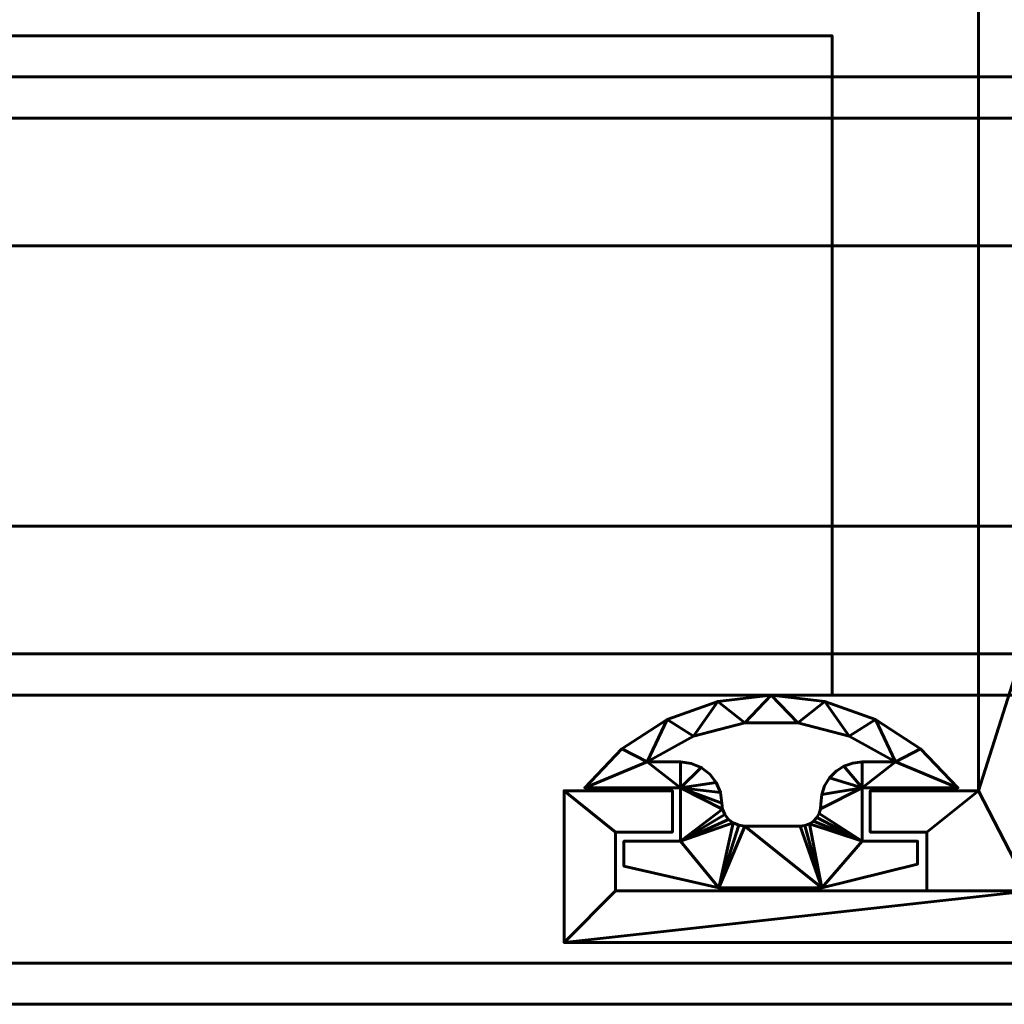
# Model space of a CAD drawing. Units: millimetres. Extents: x -1600 to 1600, y -49 to 1500.
# Drawn here: x -69 to -21, y -3 to 45 of the extents above; entities that cross this region are included whole.
import ezdxf

# ---------------------------------------------------------------- set-up
doc = ezdxf.new("R2010")
doc.units = ezdxf.units.MM
doc.layers.add('I-FURN', color=30, linetype='Continuous', lineweight=50)

msp = doc.modelspace()

# ---------------------------------------------------------------- meshes
at = {"layer": 'I-FURN', "lineweight": 60}
mesh = msp.add_polyface(dxfattribs=at)
corners = [(-1600, -3, 2000.043), (1600, -3, 2000.043), (1600, 57, 2000.043), (-1600, 57, 2000.043)]
mesh.append_faces([[corners[k] for k in face] for face in [(0, 1, 2, 3)]])
mesh = msp.add_polyface(dxfattribs=at)
corners = [(-1600, 57, 1968.044), (1600, 57, 1968.044), (1600, 40, 1968.044), (-1600, 40, 1968.044)]
mesh.append_faces([[corners[k] for k in face] for face in [(0, 1, 2, 3)]])
mesh = msp.add_polyface(dxfattribs=at)
corners = [(-42.45, 7.36, 1968.044), (-42.45, 0, 1968.044), (17.55, 0, 1968.044), (17.55, 53.5, 1968.044), (47.55, 53.5, 1968.044), (47.55, 56, 1968.044), (9.25, 56, 1968.044), (9.25, 49.75, 1968.044), (9.293, 49.426, 1968.044), (9.417, 49.125, 1968.044), (9.616, 48.866, 1968.044), (9.875, 48.667, 1968.044), (10.176, 48.543, 1968.044), (10.5, 48.5, 1968.044), (10.824, 48.543, 1968.044), (11.125, 48.667, 1968.044), (11.384, 48.866, 1968.044), (11.583, 49.125, 1968.044), (11.707, 49.426, 1968.044), (11.75, 49.75, 1968.044), (11.75, 53.5, 1968.044), (15.05, 53.5, 1968.044), (15.05, 43.25, 1968.044), (9.25, 43.25, 1968.044), (9.25, 39.5, 1968.044), (9.293, 39.176, 1968.044), (9.417, 38.875, 1968.044), (9.616, 38.616, 1968.044), (9.875, 38.417, 1968.044), (10.176, 38.293, 1968.044), (10.5, 38.25, 1968.044), (10.824, 38.293, 1968.044), (11.125, 38.417, 1968.044), (11.384, 38.616, 1968.044), (11.583, 38.875, 1968.044), (11.707, 39.176, 1968.044), (11.75, 39.5, 1968.044), (11.75, 40.75, 1968.044), (15.05, 40.75, 1968.044), (15.05, 15.25, 1968.044), (11.75, 15.25, 1968.044), (11.75, 16.5, 1968.044), (11.707, 16.824, 1968.044), (11.583, 17.125, 1968.044), (11.384, 17.384, 1968.044), (11.125, 17.583, 1968.044), (10.824, 17.707, 1968.044), (10.5, 17.75, 1968.044), (10.176, 17.707, 1968.044), (9.875, 17.583, 1968.044), (9.616, 17.384, 1968.044), (9.417, 17.125, 1968.044), (9.293, 16.824, 1968.044), (9.25, 16.5, 1968.044), (9.25, 12.75, 1968.044), (15.05, 12.75, 1968.044), (15.05, 2.5, 1968.044), (11.75, 2.5, 1968.044), (11.75, 7.5, 1968.044), (11.707, 7.824, 1968.044), (11.583, 8.125, 1968.044), (11.384, 8.384, 1968.044), (11.125, 8.583, 1968.044), (10.824, 8.707, 1968.044), (10.5, 8.75, 1968.044), (10.176, 8.707, 1968.044), (9.875, 8.583, 1968.044), (9.616, 8.384, 1968.044), (9.417, 8.125, 1968.044), (9.293, 7.824, 1968.044), (9.25, 7.5, 1968.044), (9.25, 2.5, 1968.044), (-9.25, 2.5, 1968.044), (-9.25, 6.25, 1968.044), (-9.293, 6.574, 1968.044), (-9.417, 6.875, 1968.044), (-9.616, 7.134, 1968.044), (-9.875, 7.333, 1968.044), (-10.176, 7.457, 1968.044), (-10.5, 7.5, 1968.044), (-10.824, 7.457, 1968.044), (-11.125, 7.333, 1968.044), (-11.384, 7.134, 1968.044), (-11.583, 6.875, 1968.044), (-11.707, 6.574, 1968.044), (-11.75, 6.25, 1968.044), (-11.75, 2.5, 1968.044), (-19.85, 2.5, 1968.044), (-19.85, 12.75, 1968.044), (-14.05, 12.75, 1968.044), (-14.05, 16.5, 1968.044), (-14.093, 16.824, 1968.044), (-14.217, 17.125, 1968.044), (-14.416, 17.384, 1968.044), (-14.675, 17.583, 1968.044), (-14.976, 17.707, 1968.044), (-15.3, 17.75, 1968.044), (-15.624, 17.707, 1968.044), (-15.925, 17.583, 1968.044), (-16.184, 17.384, 1968.044), (-16.383, 17.125, 1968.044), (-16.507, 16.824, 1968.044), (-16.55, 16.5, 1968.044), (-16.55, 15.25, 1968.044), (-19.85, 15.25, 1968.044), (-19.85, 40.75, 1968.044), (-16.55, 40.75, 1968.044), (-16.55, 39.5, 1968.044), (-16.507, 39.176, 1968.044), (-16.383, 38.875, 1968.044), (-16.184, 38.616, 1968.044), (-15.925, 38.417, 1968.044), (-15.624, 38.293, 1968.044), (-15.3, 38.25, 1968.044), (-14.976, 38.293, 1968.044), (-14.675, 38.417, 1968.044), (-14.416, 38.616, 1968.044), (-14.217, 38.875, 1968.044), (-14.093, 39.176, 1968.044), (-14.05, 39.5, 1968.044), (-14.05, 43.25, 1968.044), (-19.85, 43.25, 1968.044), (-19.85, 53.5, 1968.044), (-11.75, 53.5, 1968.044), (-11.75, 49.75, 1968.044), (-11.707, 49.426, 1968.044), (-11.583, 49.125, 1968.044), (-11.384, 48.866, 1968.044), (-11.125, 48.667, 1968.044), (-10.824, 48.543, 1968.044), (-10.5, 48.5, 1968.044), (-10.176, 48.543, 1968.044), (-9.875, 48.667, 1968.044), (-9.616, 48.866, 1968.044), (-9.417, 49.125, 1968.044), (-9.293, 49.426, 1968.044), (-9.25, 49.75, 1968.044), (-9.25, 56, 1968.044), (-22.35, 56, 1968.044), (-22.35, 7.36, 1968.044), (-27.6, 7.36, 1968.044), (-27.6, 5.36, 1968.044), (-24.85, 5.36, 1968.044), (-24.85, 2.5, 1968.044), (-39.95, 2.5, 1968.044), (-39.95, 5.36, 1968.044), (-37.2, 5.36, 1968.044), (-37.2, 7.36, 1968.044)]
mesh.append_faces([[corners[k] for k in face] for face in [(109, 107, 108), (29, 27, 28), (102, 100, 101), (50, 48, 49)]], dxfattribs={"vtx0": -1})
mesh.append_faces([[corners[k] for k in face] for face in [(114, 119, 113), (106, 121, 105), (83, 73, 82), (45, 53, 44)]], dxfattribs={"vtx0": -1, "vtx1": -1})
mesh.append_faces([[corners[k] for k in face] for face in [(22, 38, 3, 21), (21, 3, 6, 20)]], dxfattribs={"vtx0": -1, "vtx1": -1, "vtx2": -1})
mesh.append_faces([[corners[k] for k in face] for face in [(2, 39, 55, 56)]], dxfattribs={"vtx0": -1, "vtx1": -1, "vtx3": -1})
mesh.append_faces([[corners[k] for k in face] for face in [(115, 118, 119, 114), (20, 6, 7, 19), (16, 7, 8, 15), (15, 8, 9, 14), (14, 9, 10), (7, 16, 17), (52, 46, 47, 51), (22, 37, 38), (3, 38, 39, 2), (24, 34, 35), (51, 47, 48, 50), (139, 104, 105, 138), (90, 102, 103, 89), (46, 52, 53, 45), (53, 41, 42), (55, 39, 40, 54), (71, 57, 58)]], dxfattribs={"vtx0": -1, "vtx2": -1})
mesh.append_faces([[corners[k] for k in face] for face in [(119, 106, 107, 109), (90, 99, 100, 102), (139, 87, 88, 104), (2, 71, 72, 86), (2, 56, 57, 71)]], dxfattribs={"vtx0": -1, "vtx2": -1, "vtx3": -1})
mesh.append_faces([[corners[k] for k in face] for face in [(136, 123, 124, 125), (136, 127, 128, 129), (119, 109, 110, 111), (119, 111, 112, 113), (7, 17, 18, 19), (24, 35, 36, 37), (24, 32, 33, 34), (90, 95, 96, 97), (73, 80, 81, 82)]], dxfattribs={"vtx0": -1, "vtx3": -1})
mesh.append_faces([[corners[k] for k in face] for face in [(12, 13, 11), (5, 6, 3, 4), (93, 94, 91, 92), (147, 0, 145, 146), (77, 78, 76)]], dxfattribs={"vtx1": -1})
mesh.append_faces([[corners[k] for k in face] for face in [(126, 127, 136, 125), (136, 137, 123), (120, 121, 106, 119), (23, 24, 37, 22), (98, 99, 90, 97), (84, 85, 73, 83), (43, 44, 53, 42), (73, 74, 80), (60, 61, 70, 59)]], dxfattribs={"vtx1": -1, "vtx2": -1})
mesh.append_faces([[corners[k] for k in face] for face in [(121, 122, 138, 105), (143, 144, 1, 87), (142, 143, 87, 139)]], dxfattribs={"vtx1": -1, "vtx2": -1, "vtx3": -1})
mesh.append_faces([[corners[k] for k in face] for face in [(137, 138, 122, 123), (134, 135, 130, 131), (135, 136, 129, 130), (10, 11, 13, 14), (25, 26, 30, 31), (26, 27, 29, 30), (31, 32, 24, 25), (103, 104, 88, 89), (94, 95, 90, 91), (78, 79, 75, 76), (144, 145, 0, 1), (86, 87, 1, 2), (79, 80, 74, 75), (85, 86, 72, 73), (53, 54, 40, 41), (63, 64, 67, 68), (69, 70, 61, 62), (70, 71, 58, 59), (62, 63, 68, 69)]], dxfattribs={"vtx1": -1, "vtx3": -1})
mesh.append_faces([[corners[k] for k in face] for face in [(116, 117, 118, 115), (140, 141, 142, 139)]], dxfattribs={"vtx2": -1})
mesh.append_faces([[corners[k] for k in face] for face in [(131, 132, 133, 134), (64, 65, 66, 67)]], dxfattribs={"vtx3": -1})
mesh = msp.add_polyface(dxfattribs=at)
corners = [(-42.45, 7.36, 150.044), (-37.2, 7.36, 150.044), (-37.2, 5.36, 150.044), (-39.95, 5.36, 150.044), (-39.95, 2.5, 150.044), (-24.85, 2.5, 150.044), (-24.85, 5.36, 150.044), (-27.6, 5.36, 150.044), (-27.6, 7.36, 150.044), (-22.35, 7.36, 150.044), (-22.35, 56, 150.044), (-9.25, 56, 150.044), (-9.25, 49.75, 150.044), (-9.293, 49.426, 150.044), (-9.417, 49.125, 150.044), (-9.616, 48.866, 150.044), (-9.875, 48.667, 150.044), (-10.176, 48.543, 150.044), (-10.5, 48.5, 150.044), (-10.824, 48.543, 150.044), (-11.125, 48.667, 150.044), (-11.384, 48.866, 150.044), (-11.583, 49.125, 150.044), (-11.707, 49.426, 150.044), (-11.75, 49.75, 150.044), (-11.75, 53.5, 150.044), (-19.85, 53.5, 150.044), (-19.85, 43.25, 150.044), (-14.05, 43.25, 150.044), (-14.05, 39.5, 150.044), (-14.093, 39.176, 150.044), (-14.217, 38.875, 150.044), (-14.416, 38.616, 150.044), (-14.675, 38.417, 150.044), (-14.976, 38.293, 150.044), (-15.3, 38.25, 150.044), (-15.624, 38.293, 150.044), (-15.925, 38.417, 150.044), (-16.184, 38.616, 150.044), (-16.383, 38.875, 150.044), (-16.507, 39.176, 150.044), (-16.55, 39.5, 150.044), (-16.55, 40.75, 150.044), (-19.85, 40.75, 150.044), (-19.85, 15.25, 150.044), (-16.55, 15.25, 150.044), (-16.55, 16.5, 150.044), (-16.507, 16.824, 150.044), (-16.383, 17.125, 150.044), (-16.184, 17.384, 150.044), (-15.925, 17.583, 150.044), (-15.624, 17.707, 150.044), (-15.3, 17.75, 150.044), (-14.976, 17.707, 150.044), (-14.675, 17.583, 150.044), (-14.416, 17.384, 150.044), (-14.217, 17.125, 150.044), (-14.093, 16.824, 150.044), (-14.05, 16.5, 150.044), (-14.05, 12.75, 150.044), (-19.85, 12.75, 150.044), (-19.85, 2.5, 150.044), (-11.75, 2.5, 150.044), (-11.75, 6.25, 150.044), (-11.707, 6.574, 150.044), (-11.583, 6.875, 150.044), (-11.384, 7.134, 150.044), (-11.125, 7.333, 150.044), (-10.824, 7.457, 150.044), (-10.5, 7.5, 150.044), (-10.176, 7.457, 150.044), (-9.875, 7.333, 150.044), (-9.616, 7.134, 150.044), (-9.417, 6.875, 150.044), (-9.293, 6.574, 150.044), (-9.25, 6.25, 150.044), (-9.25, 2.5, 150.044), (9.25, 2.5, 150.044), (9.25, 7.5, 150.044), (9.293, 7.824, 150.044), (9.417, 8.125, 150.044), (9.616, 8.384, 150.044), (9.875, 8.583, 150.044), (10.176, 8.707, 150.044), (10.5, 8.75, 150.044), (10.824, 8.707, 150.044), (11.125, 8.583, 150.044), (11.384, 8.384, 150.044), (11.583, 8.125, 150.044), (11.707, 7.824, 150.044), (11.75, 7.5, 150.044), (11.75, 2.5, 150.044), (15.05, 2.5, 150.044), (15.05, 12.75, 150.044), (9.25, 12.75, 150.044), (9.25, 16.5, 150.044), (9.293, 16.824, 150.044), (9.417, 17.125, 150.044), (9.616, 17.384, 150.044), (9.875, 17.583, 150.044), (10.176, 17.707, 150.044), (10.5, 17.75, 150.044), (10.824, 17.707, 150.044), (11.125, 17.583, 150.044), (11.384, 17.384, 150.044), (11.583, 17.125, 150.044), (11.707, 16.824, 150.044), (11.75, 16.5, 150.044), (11.75, 15.25, 150.044), (15.05, 15.25, 150.044), (15.05, 40.75, 150.044), (11.75, 40.75, 150.044), (11.75, 39.5, 150.044), (11.707, 39.176, 150.044), (11.583, 38.875, 150.044), (11.384, 38.616, 150.044), (11.125, 38.417, 150.044), (10.824, 38.293, 150.044), (10.5, 38.25, 150.044), (10.176, 38.293, 150.044), (9.875, 38.417, 150.044), (9.616, 38.616, 150.044), (9.417, 38.875, 150.044), (9.293, 39.176, 150.044), (9.25, 39.5, 150.044), (9.25, 43.25, 150.044), (15.05, 43.25, 150.044), (15.05, 53.5, 150.044), (11.75, 53.5, 150.044), (11.75, 49.75, 150.044), (11.707, 49.426, 150.044), (11.583, 49.125, 150.044), (11.384, 48.866, 150.044), (11.125, 48.667, 150.044), (10.824, 48.543, 150.044), (10.5, 48.5, 150.044), (10.176, 48.543, 150.044), (9.875, 48.667, 150.044), (9.616, 48.866, 150.044), (9.417, 49.125, 150.044), (9.293, 49.426, 150.044), (9.25, 49.75, 150.044), (9.25, 56, 150.044), (47.55, 56, 150.044), (47.55, 53.5, 150.044), (17.55, 53.5, 150.044), (17.55, 0, 150.044), (-42.45, 0, 150.044)]
mesh.append_faces([[corners[k] for k in face] for face in [(100, 97, 98, 99)]], dxfattribs={"vtx0": -1})
mesh.append_faces([[corners[k] for k in face] for face in [(63, 76, 62), (59, 45, 58), (86, 80, 85), (104, 95, 103), (18, 14, 17), (101, 97, 100)]], dxfattribs={"vtx0": -1, "vtx1": -1})
mesh.append_faces([[corners[k] for k in face] for face in [(145, 110, 126, 127)]], dxfattribs={"vtx0": -1, "vtx1": -1, "vtx3": -1})
mesh.append_faces([[corners[k] for k in face] for face in [(0, 3, 4, 147), (147, 61, 62, 146), (60, 44, 45, 59), (54, 57, 58, 53), (58, 52, 53), (73, 69, 70, 72), (85, 80, 81, 84), (42, 28, 29, 41), (11, 25, 26, 10), (12, 24, 25, 11), (126, 110, 111, 125)]], dxfattribs={"vtx0": -1, "vtx2": -1})
mesh.append_faces([[corners[k] for k in face] for face in [(147, 4, 5, 61), (61, 5, 6, 9), (58, 45, 46, 48), (146, 92, 93, 109), (10, 26, 27, 43)]], dxfattribs={"vtx0": -1, "vtx2": -1, "vtx3": -1})
mesh.append_faces([[corners[k] for k in face] for face in [(75, 66, 67, 68), (58, 50, 51, 52), (78, 88, 89, 90), (95, 104, 105, 106), (95, 106, 107, 108), (29, 37, 38, 39), (124, 115, 116, 117)]], dxfattribs={"vtx0": -1, "vtx3": -1})
mesh.append_faces([[corners[k] for k in face] for face in [(47, 48, 46), (32, 33, 30, 31)]], dxfattribs={"vtx1": -1})
mesh.append_faces([[corners[k] for k in face] for face in [(65, 66, 75, 64), (49, 50, 58, 48), (73, 74, 69), (94, 95, 108), (36, 37, 29, 35), (34, 35, 29), (21, 22, 12, 20), (23, 24, 12, 22), (114, 115, 124, 113), (112, 113, 124), (131, 132, 141, 130), (129, 130, 141)]], dxfattribs={"vtx1": -1, "vtx2": -1})
mesh.append_faces([[corners[k] for k in face] for face in [(60, 61, 9, 44), (76, 77, 146, 62), (91, 92, 146, 77), (127, 128, 142, 145)]], dxfattribs={"vtx1": -1, "vtx2": -1, "vtx3": -1})
mesh.append_faces([[corners[k] for k in face] for face in [(63, 64, 75, 76), (43, 44, 9, 10), (68, 69, 74, 75), (77, 78, 90, 91), (78, 79, 87, 88), (79, 80, 86, 87), (102, 103, 95, 96), (96, 97, 101, 102), (108, 109, 93, 94), (145, 146, 109, 110), (33, 34, 29, 30), (124, 125, 111, 112), (42, 43, 27, 28), (18, 19, 13, 14), (19, 20, 12, 13), (122, 123, 118, 119), (117, 118, 123, 124), (134, 135, 138, 139), (140, 141, 132, 133), (133, 134, 139, 140), (141, 142, 128, 129)]], dxfattribs={"vtx1": -1, "vtx3": -1})
mesh.append_faces([[corners[k] for k in face] for face in [(1, 2, 3, 0), (55, 56, 57, 54), (70, 71, 72), (82, 83, 84, 81), (15, 16, 17, 14), (143, 144, 145, 142)]], dxfattribs={"vtx2": -1})
mesh.append_faces([[corners[k] for k in face] for face in [(39, 40, 41, 29)]], dxfattribs={"vtx2": -1, "vtx3": -1})
mesh.append_faces([[corners[k] for k in face] for face in [(6, 7, 8, 9), (119, 120, 121, 122), (135, 136, 137, 138)]], dxfattribs={"vtx3": -1})
mesh = msp.add_polyface(dxfattribs=at)
corners = [(-22.35, 56, 1968.044), (-22.35, 56, 150.044), (-22.35, 7.36, 150.044), (-22.35, 7.36, 1968.044)]
mesh.append_faces([[corners[k] for k in face] for face in [(0, 1, 2, 3)]])
mesh = msp.add_polyface(dxfattribs=at)
corners = [(-1600, 42, 1970.044), (1600, 42, 1970.044), (1600, 55, 1970.044), (-1600, 55, 1970.044)]
mesh.append_faces([[corners[k] for k in face] for face in [(0, 1, 2, 3)]])
mesh = msp.add_polyface(dxfattribs=at)
corners = [(-1600, 55, 1998.044), (1600, 55, 1998.044), (1600, -1, 1998.044), (-1600, -1, 1998.044)]
mesh.append_faces([[corners[k] for k in face] for face in [(0, 1, 2, 3)]])
mesh = msp.add_polyface(dxfattribs=at)
corners = [(-754.1, 44, 1958.044), (-754.1, 12, 1958.044), (-29.45, 12, 1958.044), (-29.45, 44, 1958.044)]
mesh.append_faces([[corners[k] for k in face] for face in [(0, 1, 2, 3)]])
mesh = msp.add_polyface(dxfattribs=at)
corners = [(-29.45, 12, 156.044), (-754.1, 12, 156.044), (-754.1, 44, 156.044), (-29.45, 44, 156.044)]
mesh.append_faces([[corners[k] for k in face] for face in [(0, 1, 2, 3)]])
mesh = msp.add_polyface(dxfattribs=at)
corners = [(-29.45, 44, 1958.044), (-29.45, 44, 156.044), (-754.1, 44, 156.044), (-754.1, 44, 1958.044)]
mesh.append_faces([[corners[k] for k in face] for face in [(0, 1, 2, 3)]])
mesh = msp.add_polyface(dxfattribs=at)
corners = [(-29.45, 12, 1958.044), (-29.45, 12, 156.044), (-29.45, 44, 156.044), (-29.45, 44, 1958.044)]
mesh.append_faces([[corners[k] for k in face] for face in [(0, 1, 2, 3)]])
mesh = msp.add_polyface(dxfattribs=at)
corners = [(-1600, 33.8, 1974.244), (1600, 33.8, 1974.244), (1600, 42, 1974.244), (-1600, 42, 1974.244)]
mesh.append_faces([[corners[k] for k in face] for face in [(0, 1, 2, 3)]])
mesh = msp.add_polyface(dxfattribs=at)
corners = [(-1600, 42, 1974.244), (1600, 42, 1974.244), (1600, 42, 1970.044), (-1600, 42, 1970.044)]
mesh.append_faces([[corners[k] for k in face] for face in [(0, 1, 2, 3)]])
mesh = msp.add_polyface(dxfattribs=at)
corners = [(-1600, 40, 1968.044), (1600, 40, 1968.044), (1600, 40, 1972.244), (-1600, 40, 1972.244)]
mesh.append_faces([[corners[k] for k in face] for face in [(0, 1, 2, 3)]])
mesh = msp.add_polyface(dxfattribs=at)
corners = [(-1600, 40, 1972.244), (1600, 40, 1972.244), (1600, 33.8, 1972.244), (-1600, 33.8, 1972.244)]
mesh.append_faces([[corners[k] for k in face] for face in [(0, 1, 2, 3)]])
mesh = msp.add_polyface(dxfattribs=at)
corners = [(-1600, 33.8, 1972.244), (1600, 33.8, 1972.244), (1600, 33.8, 1974.244), (-1600, 33.8, 1974.244)]
mesh.append_faces([[corners[k] for k in face] for face in [(0, 1, 2, 3)]])
mesh = msp.add_polyface(dxfattribs=at)
corners = [(-1600, 12, 1974.244), (1600, 12, 1974.244), (1600, 20.2, 1974.244), (-1600, 20.2, 1974.244)]
mesh.append_faces([[corners[k] for k in face] for face in [(0, 1, 2, 3)]])
mesh = msp.add_polyface(dxfattribs=at)
corners = [(-1600, 20.2, 1974.244), (1600, 20.2, 1974.244), (1600, 20.2, 1972.244), (-1600, 20.2, 1972.244)]
mesh.append_faces([[corners[k] for k in face] for face in [(0, 1, 2, 3)]])
mesh = msp.add_polyface(dxfattribs=at)
corners = [(-1600, 20.2, 1972.244), (1600, 20.2, 1972.244), (1600, 14, 1972.244), (-1600, 14, 1972.244)]
mesh.append_faces([[corners[k] for k in face] for face in [(0, 1, 2, 3)]])
mesh = msp.add_polyface(dxfattribs=at)
corners = [(-1600, 14, 1972.244), (1600, 14, 1972.244), (1600, 14, 1968.044), (-1600, 14, 1968.044)]
mesh.append_faces([[corners[k] for k in face] for face in [(0, 1, 2, 3)]])
mesh = msp.add_polyface(dxfattribs=at)
corners = [(-1600, 14, 1968.044), (1600, 14, 1968.044), (1600, -3, 1968.044), (-1600, -3, 1968.044)]
mesh.append_faces([[corners[k] for k in face] for face in [(0, 1, 2, 3)]])
mesh = msp.add_polyface(dxfattribs=at)
corners = [(-1600, -1, 1970.044), (1600, -1, 1970.044), (1600, 12, 1970.044), (-1600, 12, 1970.044)]
mesh.append_faces([[corners[k] for k in face] for face in [(0, 1, 2, 3)]])
mesh = msp.add_polyface(dxfattribs=at)
corners = [(-1600, 12, 1970.044), (1600, 12, 1970.044), (1600, 12, 1974.244), (-1600, 12, 1974.244)]
mesh.append_faces([[corners[k] for k in face] for face in [(0, 1, 2, 3)]])
mesh = msp.add_polyface(dxfattribs=at)
corners = [(-754.1, 12, 1958.044), (-754.1, 12, 156.044), (-29.45, 12, 156.044), (-29.45, 12, 1958.044)]
mesh.append_faces([[corners[k] for k in face] for face in [(0, 1, 2, 3)]])
mesh = msp.add_polyface(dxfattribs=at)
corners = [(-39.55, 3.71, 1968.044), (-34.951, 2.648, 1968.044), (-29.951, 2.648, 1968.044), (-25.305, 3.807, 1968.044), (-25.305, 4.91, 1968.044), (-28, 4.91, 1968.044), (-28, 7.51, 1968.044), (-23.35, 7.51, 1968.044), (-25.158, 9.394, 1968.044), (-27.349, 10.816, 1968.044), (-29.806, 11.7, 1968.044), (-32.4, 12, 1968.044), (-34.994, 11.7, 1968.044), (-37.451, 10.816, 1968.044), (-39.642, 9.394, 1968.044), (-41.45, 7.51, 1968.044), (-36.8, 7.51, 1968.044), (-36.8, 4.91, 1968.044), (-39.55, 4.91, 1968.044), (-28, 8.76, 1968.044), (-28.45, 8.709, 1968.044), (-28.877, 8.558, 1968.044), (-29.259, 8.314, 1968.044), (-29.576, 7.991, 1968.044), (-29.813, 7.605, 1968.044), (-29.956, 7.175, 1968.044), (-30, 6.724, 1968.044), (-30.01, 6.49, 1968.044), (-30.075, 6.264, 1968.044), (-30.191, 6.06, 1968.044), (-30.351, 5.888, 1968.044), (-30.547, 5.758, 1968.044), (-30.767, 5.677, 1968.044), (-31, 5.65, 1968.044), (-33.69, 5.65, 1968.044), (-33.977, 5.688, 1968.044), (-34.245, 5.799, 1968.044), (-34.475, 5.975, 1968.044), (-34.651, 6.205, 1968.044), (-34.762, 6.473, 1968.044), (-34.8, 6.76, 1968.044), (-34.868, 7.278, 1968.044), (-35.068, 7.76, 1968.044), (-35.386, 8.174, 1968.044), (-35.8, 8.492, 1968.044), (-36.282, 8.692, 1968.044), (-36.8, 8.76, 1968.044), (-38.42, 8.76, 1968.044), (-36.175, 10.016, 1968.044), (-33.686, 10.665, 1968.044), (-31.114, 10.665, 1968.044), (-28.625, 10.016, 1968.044), (-26.38, 8.76, 1968.044)]
mesh.append_faces([[corners[k] for k in face] for face in [(5, 2, 3, 4)]], dxfattribs={"vtx0": -1})
mesh.append_faces([[corners[k] for k in face] for face in [(37, 17, 36), (19, 6, 52)]], dxfattribs={"vtx0": -1, "vtx1": -1})
mesh.append_faces([[corners[k] for k in face] for face in [(47, 15, 16, 46), (39, 16, 17, 38), (17, 37, 38), (13, 47, 48, 12), (12, 48, 49, 11), (11, 49, 50, 10), (5, 28, 29), (10, 50, 51, 9), (9, 51, 52, 8)]], dxfattribs={"vtx0": -1, "vtx2": -1})
mesh.append_faces([[corners[k] for k in face] for face in [(1, 35, 36, 17), (5, 30, 31, 2)]], dxfattribs={"vtx0": -1, "vtx2": -1, "vtx3": -1})
mesh.append_faces([[corners[k] for k in face] for face in [(16, 39, 40, 41), (47, 13, 14, 15), (16, 42, 43, 44), (6, 23, 24, 25), (6, 19, 20, 21), (52, 6, 7, 8)]], dxfattribs={"vtx0": -1, "vtx3": -1})
mesh.append_faces([[corners[k] for k in face] for face in [(45, 46, 16, 44), (41, 42, 16), (32, 33, 2), (31, 32, 2), (29, 30, 5), (26, 27, 6, 25), (33, 34, 2), (22, 23, 6, 21)]], dxfattribs={"vtx1": -1, "vtx2": -1})
mesh.append_faces([[corners[k] for k in face] for face in [(34, 35, 1, 2), (27, 28, 5, 6)]], dxfattribs={"vtx1": -1, "vtx3": -1})
mesh.append_faces([[corners[k] for k in face] for face in [(17, 18, 0, 1)]], dxfattribs={"vtx3": -1})
mesh = msp.add_polyface(dxfattribs=at)
corners = [(-39.55, 3.71, 150.044), (-39.55, 4.91, 150.044), (-36.8, 4.91, 150.044), (-36.8, 7.51, 150.044), (-41.45, 7.51, 150.044), (-39.642, 9.394, 150.044), (-37.451, 10.816, 150.044), (-34.994, 11.7, 150.044), (-32.4, 12, 150.044), (-29.806, 11.7, 150.044), (-27.349, 10.816, 150.044), (-25.158, 9.394, 150.044), (-23.35, 7.51, 150.044), (-28, 7.51, 150.044), (-28, 4.91, 150.044), (-25.305, 4.91, 150.044), (-25.305, 3.807, 150.044), (-29.951, 2.648, 150.044), (-34.951, 2.648, 150.044), (-28, 8.76, 150.044), (-26.38, 8.76, 150.044), (-28.625, 10.016, 150.044), (-31.114, 10.665, 150.044), (-33.686, 10.665, 150.044), (-36.175, 10.016, 150.044), (-38.42, 8.76, 150.044), (-36.8, 8.76, 150.044), (-36.282, 8.692, 150.044), (-35.8, 8.492, 150.044), (-35.386, 8.174, 150.044), (-35.068, 7.76, 150.044), (-34.868, 7.278, 150.044), (-34.8, 6.76, 150.044), (-34.762, 6.473, 150.044), (-34.651, 6.205, 150.044), (-34.475, 5.975, 150.044), (-34.245, 5.799, 150.044), (-33.977, 5.688, 150.044), (-33.69, 5.65, 150.044), (-31, 5.65, 150.044), (-30.767, 5.677, 150.044), (-30.547, 5.758, 150.044), (-30.351, 5.888, 150.044), (-30.191, 6.06, 150.044), (-30.075, 6.264, 150.044), (-30.01, 6.49, 150.044), (-30, 6.724, 150.044), (-29.956, 7.175, 150.044), (-29.813, 7.605, 150.044), (-29.576, 7.991, 150.044), (-29.259, 8.314, 150.044), (-28.877, 8.558, 150.044), (-28.45, 8.709, 150.044)]
mesh.append_faces([[corners[k] for k in face] for face in [(44, 14, 43), (43, 14, 42), (38, 18, 37), (37, 18, 36)]], dxfattribs={"vtx0": -1, "vtx1": -1})
mesh.append_faces([[corners[k] for k in face] for face in [(41, 14, 17, 40)]], dxfattribs={"vtx0": -1, "vtx1": -1, "vtx2": -1})
mesh.append_faces([[corners[k] for k in face] for face in [(14, 44, 45, 13), (20, 12, 13, 19), (10, 20, 21, 9), (9, 21, 22, 8), (2, 34, 35), (3, 32, 33, 2), (2, 33, 34), (8, 22, 23, 7), (7, 23, 24, 6), (25, 5, 6, 24), (3, 25, 26)]], dxfattribs={"vtx0": -1, "vtx2": -1})
mesh.append_faces([[corners[k] for k in face] for face in [(2, 35, 36, 18)]], dxfattribs={"vtx0": -1, "vtx2": -1, "vtx3": -1})
mesh.append_faces([[corners[k] for k in face] for face in [(13, 45, 46, 47), (20, 10, 11, 12), (13, 49, 50, 51), (25, 3, 4, 5)]], dxfattribs={"vtx0": -1, "vtx3": -1})
mesh.append_faces([[corners[k] for k in face] for face in [(16, 17, 14, 15)]], dxfattribs={"vtx1": -1})
mesh.append_faces([[corners[k] for k in face] for face in [(39, 40, 17), (41, 42, 14), (52, 19, 13, 51), (48, 49, 13, 47), (31, 32, 3, 30), (29, 30, 3, 28), (27, 28, 3, 26)]], dxfattribs={"vtx1": -1, "vtx2": -1})
mesh.append_faces([[corners[k] for k in face] for face in [(38, 39, 17, 18)]], dxfattribs={"vtx1": -1, "vtx3": -1})
mesh.append_faces([[corners[k] for k in face] for face in [(0, 1, 2, 18)]], dxfattribs={"vtx2": -1})
mesh = msp.add_polyface(dxfattribs=at)
corners = [(-41.45, 7.51, 1968.044), (-39.642, 9.394, 1968.044), (-37.451, 10.816, 1968.044), (-34.994, 11.7, 1968.044), (-32.4, 12, 1968.044), (-29.806, 11.7, 1968.044), (-27.349, 10.816, 1968.044), (-25.158, 9.394, 1968.044), (-23.35, 7.51, 1968.044), (-23.35, 7.51, 150.044), (-25.158, 9.394, 150.044), (-27.349, 10.816, 150.044), (-29.806, 11.7, 150.044), (-32.4, 12, 150.044), (-34.994, 11.7, 150.044), (-37.451, 10.816, 150.044), (-39.642, 9.394, 150.044), (-41.45, 7.51, 150.044)]
mesh.append_faces([[corners[k] for k in face] for face in [(1, 16, 17, 0)]], dxfattribs={"vtx0": -1})
mesh.append_faces([[corners[k] for k in face] for face in [(7, 10, 11, 6), (6, 11, 12, 5), (5, 12, 13, 4), (3, 14, 15, 2), (2, 15, 16, 1), (14, 3, 4, 13)]], dxfattribs={"vtx0": -1, "vtx2": -1})
mesh.append_faces([[corners[k] for k in face] for face in [(8, 9, 10, 7)]], dxfattribs={"vtx2": -1})
mesh = msp.add_polyface(dxfattribs=at)
corners = [(-26.38, 8.76, 1968.044), (-28.625, 10.016, 1968.044), (-31.114, 10.665, 1968.044), (-33.686, 10.665, 1968.044), (-36.175, 10.016, 1968.044), (-38.42, 8.76, 1968.044), (-38.42, 8.76, 150.044), (-36.175, 10.016, 150.044), (-33.686, 10.665, 150.044), (-31.114, 10.665, 150.044), (-28.625, 10.016, 150.044), (-26.38, 8.76, 150.044)]
mesh.append_faces([[corners[k] for k in face] for face in [(7, 4, 5, 6)]], dxfattribs={"vtx0": -1})
mesh.append_faces([[corners[k] for k in face] for face in [(8, 3, 4, 7), (3, 8, 9, 2), (10, 1, 2, 9)]], dxfattribs={"vtx0": -1, "vtx2": -1})
mesh.append_faces([[corners[k] for k in face] for face in [(11, 0, 1, 10)]], dxfattribs={"vtx2": -1})
mesh = msp.add_polyface(dxfattribs=at)
corners = [(-36.8, 8.76, 1968.044), (-36.8, 8.76, 150.044), (-38.42, 8.76, 150.044), (-38.42, 8.76, 1968.044)]
mesh.append_faces([[corners[k] for k in face] for face in [(0, 1, 2, 3)]])
mesh = msp.add_polyface(dxfattribs=at)
corners = [(-36.8, 8.76, 1968.044), (-36.282, 8.692, 1968.044), (-35.8, 8.492, 1968.044), (-35.386, 8.174, 1968.044), (-35.068, 7.76, 1968.044), (-34.868, 7.278, 1968.044), (-34.8, 6.76, 1968.044), (-34.8, 6.76, 150.044), (-34.868, 7.278, 150.044), (-35.068, 7.76, 150.044), (-35.386, 8.174, 150.044), (-35.8, 8.492, 150.044), (-36.282, 8.692, 150.044), (-36.8, 8.76, 150.044)]
mesh.append_faces([[corners[k] for k in face] for face in [(1, 12, 13, 0)]], dxfattribs={"vtx0": -1})
mesh.append_faces([[corners[k] for k in face] for face in [(5, 8, 9, 4), (4, 9, 10, 3), (2, 11, 12, 1), (11, 2, 3, 10)]], dxfattribs={"vtx0": -1, "vtx2": -1})
mesh.append_faces([[corners[k] for k in face] for face in [(5, 6, 7, 8)]], dxfattribs={"vtx3": -1})
mesh = msp.add_polyface(dxfattribs=at)
corners = [(-30, 6.724, 1968.044), (-29.956, 7.175, 1968.044), (-29.813, 7.605, 1968.044), (-29.576, 7.991, 1968.044), (-29.259, 8.314, 1968.044), (-28.877, 8.558, 1968.044), (-28.45, 8.709, 1968.044), (-28, 8.76, 1968.044), (-28, 8.76, 150.044), (-28.45, 8.709, 150.044), (-28.877, 8.558, 150.044), (-29.259, 8.314, 150.044), (-29.576, 7.991, 150.044), (-29.813, 7.605, 150.044), (-29.956, 7.175, 150.044), (-30, 6.724, 150.044)]
mesh.append_faces([[corners[k] for k in face] for face in [(1, 14, 15, 0)]], dxfattribs={"vtx0": -1})
mesh.append_faces([[corners[k] for k in face] for face in [(6, 9, 10, 5), (5, 10, 11, 4), (4, 11, 12, 3), (3, 12, 13, 2), (2, 13, 14, 1)]], dxfattribs={"vtx0": -1, "vtx2": -1})
mesh.append_faces([[corners[k] for k in face] for face in [(7, 8, 9, 6)]], dxfattribs={"vtx2": -1})
mesh = msp.add_polyface(dxfattribs=at)
corners = [(-26.38, 8.76, 1968.044), (-26.38, 8.76, 150.044), (-28, 8.76, 150.044), (-28, 8.76, 1968.044)]
mesh.append_faces([[corners[k] for k in face] for face in [(0, 1, 2, 3)]])
mesh = msp.add_polyface(dxfattribs=at)
corners = [(-42.45, 7.36, 1968.044), (-42.45, 7.36, 150.044), (-42.45, 0, 150.044), (-42.45, 0, 1968.044)]
mesh.append_faces([[corners[k] for k in face] for face in [(0, 1, 2, 3)]])
mesh = msp.add_polyface(dxfattribs=at)
corners = [(-37.2, 7.36, 1968.044), (-37.2, 7.36, 150.044), (-42.45, 7.36, 150.044), (-42.45, 7.36, 1968.044)]
mesh.append_faces([[corners[k] for k in face] for face in [(0, 1, 2, 3)]])
mesh = msp.add_polyface(dxfattribs=at)
corners = [(-41.45, 7.51, 1968.044), (-41.45, 7.51, 150.044), (-36.8, 7.51, 150.044), (-36.8, 7.51, 1968.044)]
mesh.append_faces([[corners[k] for k in face] for face in [(0, 1, 2, 3)]])
mesh = msp.add_polyface(dxfattribs=at)
corners = [(-37.2, 5.36, 1968.044), (-37.2, 5.36, 150.044), (-37.2, 7.36, 150.044), (-37.2, 7.36, 1968.044)]
mesh.append_faces([[corners[k] for k in face] for face in [(0, 1, 2, 3)]])
mesh = msp.add_polyface(dxfattribs=at)
corners = [(-36.8, 7.51, 1968.044), (-36.8, 7.51, 150.044), (-36.8, 4.91, 150.044), (-36.8, 4.91, 1968.044)]
mesh.append_faces([[corners[k] for k in face] for face in [(0, 1, 2, 3)]])
mesh = msp.add_polyface(dxfattribs=at)
corners = [(-28, 4.91, 1968.044), (-28, 4.91, 150.044), (-28, 7.51, 150.044), (-28, 7.51, 1968.044)]
mesh.append_faces([[corners[k] for k in face] for face in [(0, 1, 2, 3)]])
mesh = msp.add_polyface(dxfattribs=at)
corners = [(-28, 7.51, 1968.044), (-28, 7.51, 150.044), (-23.35, 7.51, 150.044), (-23.35, 7.51, 1968.044)]
mesh.append_faces([[corners[k] for k in face] for face in [(0, 1, 2, 3)]])
mesh = msp.add_polyface(dxfattribs=at)
corners = [(-22.35, 7.36, 1968.044), (-22.35, 7.36, 150.044), (-27.6, 7.36, 150.044), (-27.6, 7.36, 1968.044)]
mesh.append_faces([[corners[k] for k in face] for face in [(0, 1, 2, 3)]])
mesh = msp.add_polyface(dxfattribs=at)
corners = [(-27.6, 7.36, 1968.044), (-27.6, 7.36, 150.044), (-27.6, 5.36, 150.044), (-27.6, 5.36, 1968.044)]
mesh.append_faces([[corners[k] for k in face] for face in [(0, 1, 2, 3)]])
mesh = msp.add_polyface(dxfattribs=at)
corners = [(-34.8, 6.76, 1968.044), (-34.762, 6.473, 1968.044), (-34.651, 6.205, 1968.044), (-34.475, 5.975, 1968.044), (-34.245, 5.799, 1968.044), (-33.977, 5.688, 1968.044), (-33.69, 5.65, 1968.044), (-33.69, 5.65, 150.044), (-33.977, 5.688, 150.044), (-34.245, 5.799, 150.044), (-34.475, 5.975, 150.044), (-34.651, 6.205, 150.044), (-34.762, 6.473, 150.044), (-34.8, 6.76, 150.044)]
mesh.append_faces([[corners[k] for k in face] for face in [(8, 5, 6, 7)]], dxfattribs={"vtx0": -1})
mesh.append_faces([[corners[k] for k in face] for face in [(9, 4, 5, 8), (4, 9, 10, 3), (12, 1, 2, 11), (3, 10, 11, 2)]], dxfattribs={"vtx0": -1, "vtx2": -1})
mesh.append_faces([[corners[k] for k in face] for face in [(13, 0, 1, 12)]], dxfattribs={"vtx2": -1})
mesh = msp.add_polyface(dxfattribs=at)
corners = [(-31, 5.65, 1968.044), (-30.767, 5.677, 1968.044), (-30.547, 5.758, 1968.044), (-30.351, 5.888, 1968.044), (-30.191, 6.06, 1968.044), (-30.075, 6.264, 1968.044), (-30.01, 6.49, 1968.044), (-30, 6.724, 1968.044), (-30, 6.724, 150.044), (-30.01, 6.49, 150.044), (-30.075, 6.264, 150.044), (-30.191, 6.06, 150.044), (-30.351, 5.888, 150.044), (-30.547, 5.758, 150.044), (-30.767, 5.677, 150.044), (-31, 5.65, 150.044)]
mesh.append_faces([[corners[k] for k in face] for face in [(9, 6, 7, 8)]], dxfattribs={"vtx0": -1})
mesh.append_faces([[corners[k] for k in face] for face in [(10, 5, 6, 9), (11, 4, 5, 10), (4, 11, 12, 3), (13, 2, 3, 12), (14, 1, 2, 13)]], dxfattribs={"vtx0": -1, "vtx2": -1})
mesh.append_faces([[corners[k] for k in face] for face in [(15, 0, 1, 14)]], dxfattribs={"vtx2": -1})
mesh = msp.add_polyface(dxfattribs=at)
corners = [(-39.95, 2.5, 1968.044), (-39.95, 2.5, 150.044), (-39.95, 5.36, 150.044), (-39.95, 5.36, 1968.044)]
mesh.append_faces([[corners[k] for k in face] for face in [(0, 1, 2, 3)]])
mesh = msp.add_polyface(dxfattribs=at)
corners = [(-39.95, 5.36, 1968.044), (-39.95, 5.36, 150.044), (-37.2, 5.36, 150.044), (-37.2, 5.36, 1968.044)]
mesh.append_faces([[corners[k] for k in face] for face in [(0, 1, 2, 3)]])
mesh = msp.add_polyface(dxfattribs=at)
corners = [(-31, 5.65, 1968.044), (-31, 5.65, 150.044), (-33.69, 5.65, 150.044), (-33.69, 5.65, 1968.044)]
mesh.append_faces([[corners[k] for k in face] for face in [(0, 1, 2, 3)]])
mesh = msp.add_polyface(dxfattribs=at)
corners = [(-27.6, 5.36, 1968.044), (-27.6, 5.36, 150.044), (-24.85, 5.36, 150.044), (-24.85, 5.36, 1968.044)]
mesh.append_faces([[corners[k] for k in face] for face in [(0, 1, 2, 3)]])
mesh = msp.add_polyface(dxfattribs=at)
corners = [(-24.85, 5.36, 1968.044), (-24.85, 5.36, 150.044), (-24.85, 2.5, 150.044), (-24.85, 2.5, 1968.044)]
mesh.append_faces([[corners[k] for k in face] for face in [(0, 1, 2, 3)]])
mesh = msp.add_polyface(dxfattribs=at)
corners = [(-36.8, 4.91, 1968.044), (-36.8, 4.91, 150.044), (-39.55, 4.91, 150.044), (-39.55, 4.91, 1968.044)]
mesh.append_faces([[corners[k] for k in face] for face in [(0, 1, 2, 3)]])
mesh = msp.add_polyface(dxfattribs=at)
corners = [(-39.55, 4.91, 1968.044), (-39.55, 4.91, 150.044), (-39.55, 3.71, 150.044), (-39.55, 3.71, 1968.044)]
mesh.append_faces([[corners[k] for k in face] for face in [(0, 1, 2, 3)]])
mesh = msp.add_polyface(dxfattribs=at)
corners = [(-25.305, 4.91, 1968.044), (-25.305, 4.91, 150.044), (-28, 4.91, 150.044), (-28, 4.91, 1968.044)]
mesh.append_faces([[corners[k] for k in face] for face in [(0, 1, 2, 3)]])
mesh = msp.add_polyface(dxfattribs=at)
corners = [(-25.305, 3.807, 1968.044), (-25.305, 3.807, 150.044), (-25.305, 4.91, 150.044), (-25.305, 4.91, 1968.044)]
mesh.append_faces([[corners[k] for k in face] for face in [(0, 1, 2, 3)]])
mesh = msp.add_polyface(dxfattribs=at)
corners = [(-39.55, 3.71, 1968.044), (-39.55, 3.71, 150.044), (-34.951, 2.648, 150.044), (-34.951, 2.648, 1968.044)]
mesh.append_faces([[corners[k] for k in face] for face in [(0, 1, 2, 3)]])
mesh = msp.add_polyface(dxfattribs=at)
corners = [(-29.951, 2.648, 1968.044), (-29.951, 2.648, 150.044), (-25.305, 3.807, 150.044), (-25.305, 3.807, 1968.044)]
mesh.append_faces([[corners[k] for k in face] for face in [(0, 1, 2, 3)]])
mesh = msp.add_polyface(dxfattribs=at)
corners = [(-24.85, 2.5, 1968.044), (-24.85, 2.5, 150.044), (-39.95, 2.5, 150.044), (-39.95, 2.5, 1968.044)]
mesh.append_faces([[corners[k] for k in face] for face in [(0, 1, 2, 3)]])
mesh = msp.add_polyface(dxfattribs=at)
corners = [(-34.951, 2.648, 1968.044), (-34.951, 2.648, 150.044), (-29.951, 2.648, 150.044), (-29.951, 2.648, 1968.044)]
mesh.append_faces([[corners[k] for k in face] for face in [(0, 1, 2, 3)]])
mesh = msp.add_polyface(dxfattribs=at)
corners = [(-42.45, 0, 1968.044), (-42.45, 0, 150.044), (17.55, 0, 150.044), (17.55, 0, 1968.044)]
mesh.append_faces([[corners[k] for k in face] for face in [(0, 1, 2, 3)]])
mesh = msp.add_polyface(dxfattribs=at)
corners = [(-1600, -1, 1998.044), (1600, -1, 1998.044), (1600, -1, 1970.044), (-1600, -1, 1970.044)]
mesh.append_faces([[corners[k] for k in face] for face in [(0, 1, 2, 3)]])
mesh = msp.add_polyface(dxfattribs=at)
corners = [(-1600, -3, 1968.044), (1600, -3, 1968.044), (1600, -3, 2000.043), (-1600, -3, 2000.043)]
mesh.append_faces([[corners[k] for k in face] for face in [(0, 1, 2, 3)]])

doc.saveas('drawing.dxf')
